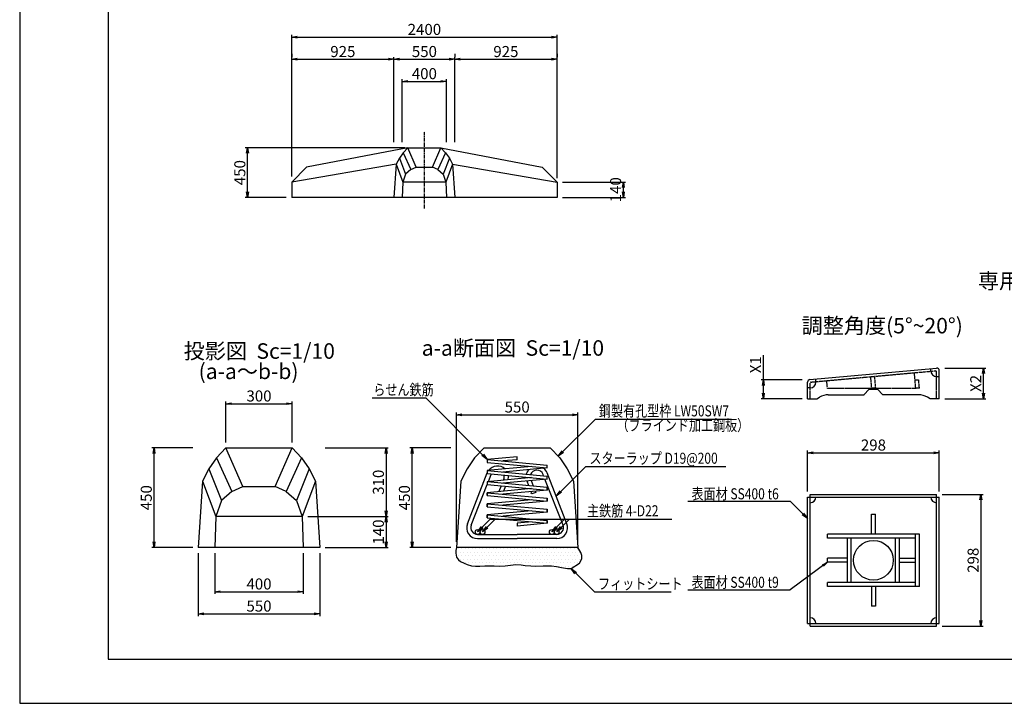
# Model space of a CAD drawing. Units: millimetres. Extents: x 0 to 16820, y 0 to 11880.
# Drawn here: x 0 to 8908, y 0 to 6182 of the extents above; entities that cross this region are included whole.
import ezdxf

# ---------------------------------------------------------------- set-up
doc = ezdxf.new("R2010")
doc.units = ezdxf.units.MM
doc.linetypes.add('CENTER', pattern=[50.8, 31.75, -6.35, 6.35, -6.35])
doc.linetypes.add('HIDDEN', pattern=[9.525, 6.35, -3.175])
for name, color, linetype in [('D-BMK', 2, 'CENTER'), ('D-MTR-TXT', 7, 'Continuous'), ('D-STR', 1, 'Continuous'), ('D-STR-DIM', 7, 'Continuous'), ('D-STR-HTXT', 7, 'Continuous'), ('D-STR1', 4, 'Continuous'), ('D-STR2', 5, 'Continuous'), ('D-TTL', 2, 'Continuous'), ('HATCH', 6, 'Continuous')]:
    doc.layers.add(name, color=color, linetype=linetype)
doc.styles.add('DIM', font='romans.shx', dxfattribs={"width": 0.8, "bigfont": 'bigfont.shx'})
doc.styles.add('TYTLE 120', font='romans.shx', dxfattribs={"bigfont": 'bigfont.shx'})
doc.dimstyles.new('1-10', dxfattribs={"dimscale": 0, "dimtxt": 100, "dimasz": 50, "dimexe": 20, "dimexo": 50, "dimgap": 20, "dimtad": 1, "dimdec": 0, "dimlfac": 0.5, "dimzin": 1, "dimdsep": 46, "dimtxsty": 'Standard', "dimblk1": 'OPEN', "dimblk2": 'OPEN', "dimsah": 1, "dimcen": 0, "dimadec": 0, "dimazin": 0, "dimtfac": 1, "dimtdec": 0, "dimtmove": 0, "dimatfit": 3, "dimldrblk": 'OPEN', "dimfxl": 0, "dimtolj": 1, "dimtzin": 0, "dimarcsym": 0})
doc.dimstyles.new('1-20', dxfattribs={"dimscale": 0, "dimtxt": 100, "dimasz": 50, "dimexe": 20, "dimexo": 50, "dimgap": 20, "dimtad": 1, "dimdec": 0, "dimzin": 1, "dimdsep": 46, "dimtxsty": 'Standard', "dimblk1": 'OPEN', "dimblk2": 'OPEN', "dimsah": 1, "dimcen": 0, "dimazin": 0, "dimtfac": 1, "dimtdec": 0, "dimtmove": 0, "dimatfit": 3, "dimldrblk": 'OPEN', "dimfxl": 0, "dimtolj": 1, "dimtzin": 0, "dimarcsym": 0})
doc.dimstyles.new('1-5', dxfattribs={"dimscale": 0, "dimtxt": 100, "dimasz": 50, "dimexe": 20, "dimexo": 50, "dimgap": 20, "dimtad": 1, "dimdec": 0, "dimdsep": 46, "dimtxsty": 'Standard', "dimblk1": 'OPEN', "dimblk2": 'OPEN', "dimsah": 1, "dimcen": 0, "dimadec": 0, "dimazin": 0, "dimtfac": 1, "dimtdec": 0, "dimtmove": 0, "dimatfit": 3, "dimldrblk": 'OPEN', "dimfxl": 0, "dimtolj": 1, "dimtzin": 0, "dimarcsym": 0})

# ---------------------------------------------------------------- blocks, each defined once
blk = doc.blocks.new('_OPEN')
at = {"color": 0, "linetype": 'ByBlock'}
for p, q in [((-1, 0.17), (0, 0)), ((0, 0), (-1, -0.17)), ((0, 0), (-1, 0))]:
    blk.add_line(p, q, dxfattribs=at)
blk = doc.blocks.new('*D45')
at = {"layer": 'D-STR-DIM', "color": 0, "lineweight": -2}
for p, q in [((2461.5, 5873.9), (2461.5, 5843.9)), ((2511.5, 5823.9), (3336.5, 5823.9)), ((3386.5, 5073.9), (3386.5, 5843.9))]:
    blk.add_line(p, q, dxfattribs=at)
at = {"layer": 'DEFPOINTS', "color": 0}
for p in [(2461.5, 5823.9), (3386.5, 5823.9), (3386.5, 5023.9)]:
    blk.add_point(p, dxfattribs=at)
at = {"layer": 'D-STR-DIM', "color": 0, "lineweight": -2, "xscale": 50, "yscale": 50, "zscale": 50, "rotation": 180}
blk.add_blockref('_OPEN', (2461.5, 5823.9), dxfattribs=at)
at = {"layer": 'D-STR-DIM', "color": 0, "lineweight": -2, "xscale": 50, "yscale": 50, "zscale": 50}
blk.add_blockref('_OPEN', (3386.5, 5823.9), dxfattribs=at)
at = {"layer": 'D-STR-DIM', "color": 0, "insert": (2924, 5893.9), "char_height": 100, "attachment_point": 5}
blk.add_mtext('\\A1;925', dxfattribs=at)
blk = doc.blocks.new('*D46')
at = {"layer": 'D-STR-DIM', "color": 0, "lineweight": -2}
for p, q in [((3936.5, 5873.9), (3936.5, 5843.9)), ((3986.5, 5823.9), (4811.5, 5823.9)), ((4861.5, 5873.9), (4861.5, 5843.9))]:
    blk.add_line(p, q, dxfattribs=at)
at = {"layer": 'DEFPOINTS', "color": 0}
for p in [(3936.5, 5823.9), (4861.5, 5823.9), (4861.5, 5823.9)]:
    blk.add_point(p, dxfattribs=at)
at = {"layer": 'D-STR-DIM', "color": 0, "lineweight": -2, "xscale": 50, "yscale": 50, "zscale": 50, "rotation": 180}
blk.add_blockref('_OPEN', (3936.5, 5823.9), dxfattribs=at)
at = {"layer": 'D-STR-DIM', "color": 0, "lineweight": -2, "xscale": 50, "yscale": 50, "zscale": 50}
blk.add_blockref('_OPEN', (4861.5, 5823.9), dxfattribs=at)
at = {"layer": 'D-STR-DIM', "color": 0, "insert": (4399, 5893.9), "char_height": 100, "attachment_point": 5}
blk.add_mtext('\\A1;925', dxfattribs=at)
blk = doc.blocks.new('*D47')
at = {"layer": 'D-STR-DIM', "color": 0, "lineweight": -2}
for p, q in [((2461.5, 4763.9), (2461.5, 6043.9)), ((2511.5, 6023.9), (4811.5, 6023.9)), ((4861.5, 4748.8), (4861.5, 6043.9))]:
    blk.add_line(p, q, dxfattribs=at)
at = {"layer": 'DEFPOINTS', "color": 0}
for p in [(4861.5, 6023.9), (2461.5, 4713.9), (4861.5, 4698.8)]:
    blk.add_point(p, dxfattribs=at)
at = {"layer": 'D-STR-DIM', "color": 0, "lineweight": -2, "xscale": 50, "yscale": 50, "zscale": 50, "rotation": 180}
blk.add_blockref('_OPEN', (2461.5, 6023.9), dxfattribs=at)
at = {"layer": 'D-STR-DIM', "color": 0, "lineweight": -2, "xscale": 50, "yscale": 50, "zscale": 50}
blk.add_blockref('_OPEN', (4861.5, 6023.9), dxfattribs=at)
at = {"layer": 'D-STR-DIM', "color": 0, "insert": (3661.5, 6093.9), "char_height": 100, "attachment_point": 5}
blk.add_mtext('\\A1;2400', dxfattribs=at)
blk = doc.blocks.new('*D48')
at = {"layer": 'D-STR-DIM', "color": 0, "lineweight": -2}
for p, q in [((3461.5, 5073.9), (3461.5, 5643.9)), ((3511.5, 5623.9), (3811.5, 5623.9)), ((3861.5, 5073.9), (3861.5, 5643.9))]:
    blk.add_line(p, q, dxfattribs=at)
at = {"layer": 'DEFPOINTS', "color": 0}
for p in [(3861.5, 5623.9), (3461.5, 5023.9), (3861.5, 5023.9)]:
    blk.add_point(p, dxfattribs=at)
at = {"layer": 'D-STR-DIM', "color": 0, "lineweight": -2, "xscale": 50, "yscale": 50, "zscale": 50, "rotation": 180}
blk.add_blockref('_OPEN', (3461.5, 5623.9), dxfattribs=at)
at = {"layer": 'D-STR-DIM', "color": 0, "lineweight": -2, "xscale": 50, "yscale": 50, "zscale": 50}
blk.add_blockref('_OPEN', (3861.5, 5623.9), dxfattribs=at)
at = {"layer": 'D-STR-DIM', "color": 0, "insert": (3661.5, 5693.9), "char_height": 100, "attachment_point": 5}
blk.add_mtext('\\A1;400', dxfattribs=at)
blk = doc.blocks.new('*D49')
at = {"layer": 'D-STR-DIM', "color": 0, "lineweight": -2}
for p, q in [((3486.5, 5023.9), (2041.5, 5023.9)), ((2061.5, 4623.9), (2061.5, 4973.9)), ((2411.5, 4573.9), (2041.5, 4573.9))]:
    blk.add_line(p, q, dxfattribs=at)
at = {"layer": 'DEFPOINTS', "color": 0}
for p in [(2061.5, 5023.9), (3536.5, 5023.9), (2461.5, 4573.9)]:
    blk.add_point(p, dxfattribs=at)
at = {"layer": 'D-STR-DIM', "color": 0, "lineweight": -2, "xscale": 50, "yscale": 50, "zscale": 50}
for p, rotation in [((2061.5, 5023.9), 90), ((2061.5, 4573.9), 270)]:
    blk.add_blockref('_OPEN', p, dxfattribs=dict(at, rotation=rotation))
at = {"layer": 'D-STR-DIM', "color": 0, "insert": (1991.5, 4798.9), "char_height": 100, "attachment_point": 5, "rotation": 90}
blk.add_mtext('\\A1;450', dxfattribs=at)
blk = doc.blocks.new('*D50')
at = {"layer": 'D-STR-DIM', "color": 0, "lineweight": -2}
for p, q in [((4911.5, 4713.9), (5481.5, 4713.9)), ((5461.5, 4623.9), (5461.5, 4663.9)), ((4911.5, 4573.9), (5481.5, 4573.9))]:
    blk.add_line(p, q, dxfattribs=at)
at = {"layer": 'DEFPOINTS', "color": 0}
for p in [(4861.5, 4713.9), (5461.5, 4713.9), (4861.5, 4573.9)]:
    blk.add_point(p, dxfattribs=at)
at = {"layer": 'D-STR-DIM', "color": 0, "lineweight": -2, "xscale": 50, "yscale": 50, "zscale": 50}
for p, rotation in [((5461.5, 4713.9), 90), ((5461.5, 4573.9), 270)]:
    blk.add_blockref('_OPEN', p, dxfattribs=dict(at, rotation=rotation))
at = {"layer": 'D-STR-DIM', "color": 0, "insert": (5391.5, 4643.9), "char_height": 100, "attachment_point": 5, "rotation": 90}
blk.add_mtext('\\A1;140', dxfattribs=at)
blk = doc.blocks.new('*D55')
at = {"layer": 'D-STR-DIM', "color": 0, "lineweight": -2}
for p, q in [((3386.5, 5073.9), (3386.5, 5843.9)), ((3436.5, 5823.9), (3886.5, 5823.9)), ((3936.5, 5073.9), (3936.5, 5843.9))]:
    blk.add_line(p, q, dxfattribs=at)
at = {"layer": 'DEFPOINTS', "color": 0}
for p in [(3936.5, 5823.9), (3386.5, 5023.9), (3936.5, 5023.9)]:
    blk.add_point(p, dxfattribs=at)
at = {"layer": 'D-STR-DIM', "color": 0, "lineweight": -2, "xscale": 50, "yscale": 50, "zscale": 50, "rotation": 180}
blk.add_blockref('_OPEN', (3386.5, 5823.9), dxfattribs=at)
at = {"layer": 'D-STR-DIM', "color": 0, "lineweight": -2, "xscale": 50, "yscale": 50, "zscale": 50}
blk.add_blockref('_OPEN', (3936.5, 5823.9), dxfattribs=at)
at = {"layer": 'D-STR-DIM', "color": 0, "insert": (3661.5, 5893.9), "char_height": 100, "attachment_point": 5}
blk.add_mtext('\\A1;550', dxfattribs=at)
blk = doc.blocks.new('*D58')
at = {"layer": 'D-STR-DIM', "color": 0, "lineweight": -2}
for p, q in [((1565.3, 2309.1), (1195.3, 2309.1)), ((1215.3, 1459.1), (1215.3, 2259.1)), ((1565.3, 1409.1), (1195.3, 1409.1))]:
    blk.add_line(p, q, dxfattribs=at)
at = {"layer": 'DEFPOINTS', "color": 0}
for p in [(1215.3, 2309.1), (1615.3, 2309.1), (1615.3, 1409.1)]:
    blk.add_point(p, dxfattribs=at)
at = {"layer": 'D-STR-DIM', "color": 0, "lineweight": -2, "xscale": 50, "yscale": 50, "zscale": 50}
for p, rotation in [((1215.3, 2309.1), 90), ((1215.3, 1409.1), 270)]:
    blk.add_blockref('_OPEN', p, dxfattribs=dict(at, rotation=rotation))
at = {"layer": 'D-STR-DIM', "color": 0, "insert": (1145.3, 1859.1), "char_height": 100, "attachment_point": 5, "rotation": 90}
blk.add_mtext('\\A1;450', dxfattribs=at)
blk = doc.blocks.new('*D59')
at = {"layer": 'D-STR-DIM', "color": 0, "lineweight": -2}
for p, q in [((2765.3, 2309.1), (3335.3, 2309.1)), ((3315.3, 2259.1), (3315.3, 1739.1)), ((3265.3, 1689.1), (3295.3, 1689.1))]:
    blk.add_line(p, q, dxfattribs=at)
at = {"layer": 'DEFPOINTS', "color": 0}
for p in [(2715.3, 2309.1), (3315.3, 1689.1), (3315.3, 1689.1)]:
    blk.add_point(p, dxfattribs=at)
at = {"layer": 'D-STR-DIM', "color": 0, "lineweight": -2, "xscale": 50, "yscale": 50, "zscale": 50}
for p, rotation in [((3315.3, 2309.1), 90), ((3315.3, 1689.1), 270)]:
    blk.add_blockref('_OPEN', p, dxfattribs=dict(at, rotation=rotation))
at = {"layer": 'D-STR-DIM', "color": 0, "insert": (3245.3, 1999.1), "char_height": 100, "attachment_point": 5, "rotation": 90}
blk.add_mtext('\\A1;310', dxfattribs=at)
blk = doc.blocks.new('*D60')
at = {"layer": 'D-STR-DIM', "color": 0, "lineweight": -2}
for p, q in [((1615.3, 1359.1), (1615.3, 789.1)), ((2715.3, 1359.1), (2715.3, 789.1)), ((1665.3, 809.1), (2665.3, 809.1))]:
    blk.add_line(p, q, dxfattribs=at)
at = {"layer": 'DEFPOINTS', "color": 0}
for p in [(1615.3, 1409.1), (2715.3, 1409.1), (2715.3, 809.1)]:
    blk.add_point(p, dxfattribs=at)
at = {"layer": 'D-STR-DIM', "color": 0, "lineweight": -2, "xscale": 50, "yscale": 50, "zscale": 50, "rotation": 180}
blk.add_blockref('_OPEN', (1615.3, 809.1), dxfattribs=at)
at = {"layer": 'D-STR-DIM', "color": 0, "lineweight": -2, "xscale": 50, "yscale": 50, "zscale": 50}
blk.add_blockref('_OPEN', (2715.3, 809.1), dxfattribs=at)
at = {"layer": 'D-STR-DIM', "color": 0, "insert": (2165.3, 879.1), "char_height": 100, "attachment_point": 5}
blk.add_mtext('\\A1;550', dxfattribs=at)
blk = doc.blocks.new('*D61')
at = {"layer": 'D-STR-DIM', "color": 0, "lineweight": -2}
for p, q in [((1765.3, 1359.1), (1765.3, 989.1)), ((2565.3, 1359.1), (2565.3, 989.1)), ((1815.3, 1009.1), (2515.3, 1009.1))]:
    blk.add_line(p, q, dxfattribs=at)
at = {"layer": 'DEFPOINTS', "color": 0}
for p in [(1765.3, 1409.1), (2565.3, 1409.1), (2565.3, 1009.1)]:
    blk.add_point(p, dxfattribs=at)
at = {"layer": 'D-STR-DIM', "color": 0, "lineweight": -2, "xscale": 50, "yscale": 50, "zscale": 50, "rotation": 180}
blk.add_blockref('_OPEN', (1765.3, 1009.1), dxfattribs=at)
at = {"layer": 'D-STR-DIM', "color": 0, "lineweight": -2, "xscale": 50, "yscale": 50, "zscale": 50}
blk.add_blockref('_OPEN', (2565.3, 1009.1), dxfattribs=at)
at = {"layer": 'D-STR-DIM', "color": 0, "insert": (2165.3, 1079.1), "char_height": 100, "attachment_point": 5}
blk.add_mtext('\\A1;400', dxfattribs=at)
blk = doc.blocks.new('*D62')
at = {"layer": 'D-STR-DIM', "color": 0, "lineweight": -2}
for p, q in [((2605.9, 1689.1), (3335.3, 1689.1)), ((3315.3, 1639.1), (3315.3, 1459.1)), ((2765.3, 1409.1), (3335.3, 1409.1))]:
    blk.add_line(p, q, dxfattribs=at)
at = {"layer": 'DEFPOINTS', "color": 0}
for p in [(2555.9, 1689.1), (2715.3, 1409.1), (3315.3, 1409.1)]:
    blk.add_point(p, dxfattribs=at)
at = {"layer": 'D-STR-DIM', "color": 0, "lineweight": -2, "xscale": 50, "yscale": 50, "zscale": 50}
for p, rotation in [((3315.3, 1689.1), 90), ((3315.3, 1409.1), 270)]:
    blk.add_blockref('_OPEN', p, dxfattribs=dict(at, rotation=rotation))
at = {"layer": 'D-STR-DIM', "color": 0, "insert": (3245.3, 1549.1), "char_height": 100, "attachment_point": 5, "rotation": 90}
blk.add_mtext('\\A1;140', dxfattribs=at)
blk = doc.blocks.new('*D63')
at = {"layer": 'D-STR-DIM', "color": 0, "lineweight": -2}
for p, q in [((1865.3, 2359.1), (1865.3, 2729.1)), ((1915.3, 2709.1), (2415.3, 2709.1)), ((2465.3, 2359.1), (2465.3, 2729.1))]:
    blk.add_line(p, q, dxfattribs=at)
at = {"layer": 'DEFPOINTS', "color": 0}
for p in [(2465.3, 2709.1), (1865.3, 2309.1), (2465.3, 2309.1)]:
    blk.add_point(p, dxfattribs=at)
at = {"layer": 'D-STR-DIM', "color": 0, "lineweight": -2, "xscale": 50, "yscale": 50, "zscale": 50, "rotation": 180}
blk.add_blockref('_OPEN', (1865.3, 2709.1), dxfattribs=at)
at = {"layer": 'D-STR-DIM', "color": 0, "lineweight": -2, "xscale": 50, "yscale": 50, "zscale": 50}
blk.add_blockref('_OPEN', (2465.3, 2709.1), dxfattribs=at)
at = {"layer": 'D-STR-DIM', "color": 0, "insert": (2165.3, 2779.1), "char_height": 100, "attachment_point": 5}
blk.add_mtext('\\A1;300', dxfattribs=at)
blk = doc.blocks.new('*D64')
at = {"layer": 'D-STR-DIM', "color": 0, "lineweight": -2}
for p, q in [((3900.9, 2309.1), (3530.9, 2309.1)), ((3550.9, 1459.1), (3550.9, 2259.1)), ((3900.9, 1409.1), (3530.9, 1409.1))]:
    blk.add_line(p, q, dxfattribs=at)
at = {"layer": 'DEFPOINTS', "color": 0}
for p in [(3550.9, 2309.1), (3950.9, 2309.1), (3950.9, 1409.1)]:
    blk.add_point(p, dxfattribs=at)
at = {"layer": 'D-STR-DIM', "color": 0, "lineweight": -2, "xscale": 50, "yscale": 50, "zscale": 50}
for p, rotation in [((3550.9, 2309.1), 90), ((3550.9, 1409.1), 270)]:
    blk.add_blockref('_OPEN', p, dxfattribs=dict(at, rotation=rotation))
at = {"layer": 'D-STR-DIM', "color": 0, "insert": (3480.9, 1859.1), "char_height": 100, "attachment_point": 5, "rotation": 90}
blk.add_mtext('\\A1;450', dxfattribs=at)
blk = doc.blocks.new('*D65')
at = {"layer": 'D-STR-DIM', "color": 0, "lineweight": -2}
for p, q in [((3950.9, 1459.1), (3950.9, 2629.1)), ((4000.9, 2609.1), (5000.9, 2609.1)), ((5050.9, 1459.1), (5050.9, 2629.1))]:
    blk.add_line(p, q, dxfattribs=at)
at = {"layer": 'DEFPOINTS', "color": 0}
for p in [(5050.9, 2609.1), (3950.9, 1409.1), (5050.9, 1409.1)]:
    blk.add_point(p, dxfattribs=at)
at = {"layer": 'D-STR-DIM', "color": 0, "lineweight": -2, "xscale": 50, "yscale": 50, "zscale": 50, "rotation": 180}
blk.add_blockref('_OPEN', (3950.9, 2609.1), dxfattribs=at)
at = {"layer": 'D-STR-DIM', "color": 0, "lineweight": -2, "xscale": 50, "yscale": 50, "zscale": 50}
blk.add_blockref('_OPEN', (5050.9, 2609.1), dxfattribs=at)
at = {"layer": 'D-STR-DIM', "color": 0, "insert": (4500.9, 2679.1), "char_height": 100, "attachment_point": 5}
blk.add_mtext('\\A1;550', dxfattribs=at)
blk = doc.blocks.new('*D75')
at = {"layer": 'D-STR-DIM', "color": 0, "lineweight": -2}
for p, q in [((8370.2, 3031.3), (8740.2, 3031.3)), ((8720.2, 2804), (8720.2, 2981.3)), ((8370.2, 2754), (8740.2, 2754))]:
    blk.add_line(p, q, dxfattribs=at)
at = {"layer": 'DEFPOINTS', "color": 0}
for p in [(8320.2, 3031.3), (8720.2, 3031.3), (8320.2, 2754)]:
    blk.add_point(p, dxfattribs=at)
at = {"layer": 'D-STR-DIM', "color": 0, "lineweight": -2, "xscale": 50, "yscale": 50, "zscale": 50}
for p, rotation in [((8720.2, 3031.3), 90), ((8720.2, 2754), 270)]:
    blk.add_blockref('_OPEN', p, dxfattribs=dict(at, rotation=rotation))
at = {"layer": 'D-STR-DIM', "color": 0, "insert": (8650.2, 2892.7), "char_height": 100, "attachment_point": 5, "rotation": 90}
blk.add_mtext('\\A1;X2', dxfattribs=at)
blk = doc.blocks.new('*D76')
at = {"layer": 'D-STR-DIM', "color": 0, "lineweight": -2}
for p, q in [((8346.2, 1889.5), (8716.2, 1889.5)), ((8696.2, 1839.5), (8696.2, 747.5)), ((8346.2, 697.5), (8716.2, 697.5))]:
    blk.add_line(p, q, dxfattribs=at)
at = {"layer": 'DEFPOINTS', "color": 0}
for p in [(8296.2, 1889.5), (8296.2, 697.5), (8696.2, 697.5)]:
    blk.add_point(p, dxfattribs=at)
at = {"layer": 'D-STR-DIM', "color": 0, "lineweight": -2, "xscale": 50, "yscale": 50, "zscale": 50}
for p, rotation in [((8696.2, 1889.5), 90), ((8696.2, 697.5), 270)]:
    blk.add_blockref('_OPEN', p, dxfattribs=dict(at, rotation=rotation))
at = {"layer": 'D-STR-DIM', "color": 0, "insert": (8626.2, 1293.5), "char_height": 100, "attachment_point": 5, "rotation": 90}
blk.add_mtext('\\A1;298', dxfattribs=at)
blk = doc.blocks.new('*D77')
at = {"layer": 'D-STR-DIM', "color": 0, "lineweight": -2}
for p, q in [((7128.2, 1915.5), (7128.2, 2285.5)), ((7178.2, 2265.5), (8270.2, 2265.5)), ((8320.2, 1915.5), (8320.2, 2285.5))]:
    blk.add_line(p, q, dxfattribs=at)
at = {"layer": 'DEFPOINTS', "color": 0}
for p in [(8320.2, 2265.5), (7128.2, 1865.5), (8320.2, 1865.5)]:
    blk.add_point(p, dxfattribs=at)
at = {"layer": 'D-STR-DIM', "color": 0, "lineweight": -2, "xscale": 50, "yscale": 50, "zscale": 50, "rotation": 180}
blk.add_blockref('_OPEN', (7128.2, 2265.5), dxfattribs=at)
at = {"layer": 'D-STR-DIM', "color": 0, "lineweight": -2, "xscale": 50, "yscale": 50, "zscale": 50}
blk.add_blockref('_OPEN', (8320.2, 2265.5), dxfattribs=at)
at = {"layer": 'D-STR-DIM', "color": 0, "insert": (7724.2, 2335.5), "char_height": 100, "attachment_point": 5}
blk.add_mtext('\\A1;298', dxfattribs=at)
blk = doc.blocks.new('*D78')
at = {"layer": 'D-STR-DIM', "color": 0, "lineweight": -2}
for p, q in [((6728.2, 2925), (6728.2, 3148.3)), ((7078.2, 2925), (6708.2, 2925)), ((6728.2, 2804), (6728.2, 2875)), ((7078.2, 2754), (6708.2, 2754))]:
    blk.add_line(p, q, dxfattribs=at)
at = {"layer": 'DEFPOINTS', "color": 0}
for p in [(6728.2, 2925), (7128.2, 2925), (7128.2, 2754)]:
    blk.add_point(p, dxfattribs=at)
at = {"layer": 'D-STR-DIM', "color": 0, "lineweight": -2, "xscale": 50, "yscale": 50, "zscale": 50}
for p, rotation in [((6728.2, 2925), 90), ((6728.2, 2754), 270)]:
    blk.add_blockref('_OPEN', p, dxfattribs=dict(at, rotation=rotation))
at = {"layer": 'D-STR-DIM', "color": 0, "insert": (6658.2, 3061.6), "char_height": 100, "attachment_point": 5, "rotation": 90}
blk.add_mtext('\\A1;X1', dxfattribs=at)

msp = doc.modelspace()

# ---------------------------------------------------------------- hatches: boundary and pattern name
at = {"layer": 'HATCH'}
h = msp.add_hatch(dxfattribs=at)
h.set_pattern_fill('DOTS', color=256, scale=20, style=0)
h.set_pattern_definition([(0, (476.145, -64.59), (15.875, 31.75), [0, -31.75])])
h.paths.add_polyline_path([(3950.9, 1409.1), (3946.8, 1381.4), (3946.1, 1357.8), (3953.3, 1321.7), (3968.9, 1297.4), (3989.3, 1281.4), (4021.1, 1265.7), (4049.7, 1253.9), (4088.5, 1244), (4123.3, 1241.1), (4164.6, 1241.4), (4253.3, 1244.8), (4344.7, 1241), (4392.9, 1242.6), (4500.8, 1256.6), (4574, 1247.1), (4625.9, 1241.6), (4667.4, 1241), (4785.5, 1245.4), (4856.1, 1235.8), (4901.1, 1226.9), (4957.4, 1218.2), (4988.4, 1219.1), (5063.4, 1266.6), (5076.8, 1287.6), (5084.6, 1310.3), (5085.1, 1335.3), (5077.1, 1362.4), (5060.2, 1394.9), (5050.9, 1409.1)])

# ---------------------------------------------------------------- linework, layer by layer
at = {"layer": 'D-BMK'}
msp.add_line((3661.5, 4473.9), (3661.5, 5173.9), dxfattribs=at)
at = {"layer": 'D-STR'}
for p, q in [((3511.5, 5023.9), (2596, 4849.5)), ((3511.5, 5023.9), (3469, 4978.9)), ((3511.5, 5023.9), (3811.5, 5023.9)), ((3587.8, 4849.5), (3511.5, 5023.9)), ((3511.5, 5023.9), (3811.5, 5023.9)), ((3735.2, 4849.5), (3811.5, 5023.9)), ((3811.5, 5023.9), (3854, 4978.9)), ((3811.5, 5023.9), (4727, 4849.5)), ((3435, 4928.9), (3406.5, 4873.9)), ((3469, 4978.9), (3435, 4928.9)), ((3435, 4928.9), (3491.5, 4786.2)), ((3469, 4978.9), (3539, 4826.4)), ((3854, 4978.9), (3784, 4826.4)), ((3888.1, 4928.9), (3831.5, 4786.2)), ((3854, 4978.9), (3888.1, 4928.9)), ((3888.1, 4928.9), (3916.5, 4873.9)), ((3406.5, 4873.9), (2461.5, 4713.9)), ((2596, 4849.5), (2461.5, 4713.9)), ((3406.5, 4873.9), (3386.5, 4573.9)), ((3406.5, 4873.9), (3466.2, 4713.9)), ((3539, 4826.4), (3491.5, 4786.2)), ((3539, 4826.4), (3587.8, 4849.5)), ((3587.8, 4849.5), (3735.2, 4849.5)), ((3784, 4826.4), (3735.2, 4849.5)), ((3784, 4826.4), (3831.5, 4786.2)), ((3916.5, 4873.9), (3856.9, 4713.9)), ((3916.5, 4873.9), (4861.5, 4713.9)), ((3916.5, 4873.9), (3936.5, 4573.9)), ((4861.5, 4713.9), (4727, 4849.5)), ((3491.5, 4786.2), (3466.2, 4713.9)), ((3831.5, 4786.2), (3856.9, 4713.9)), ((2461.5, 4713.9), (2461.5, 4573.9)), ((3466.2, 4713.9), (3461.5, 4573.9)), ((3856.9, 4713.9), (3466.2, 4713.9)), ((3856.9, 4713.9), (3861.5, 4573.9)), ((4861.5, 4713.9), (4861.5, 4573.9)), ((4861.5, 4573.9), (2461.5, 4573.9)), ((7150, 2928), (8294, 3031.6)), ((8243.9, 3007.7), (8243.9, 3027.1)), ((8296.2, 2955.5), (8320.2, 2955.5)), ((8320.2, 2754), (8320.2, 3007.7)), ((7128.2, 2754), (7128.2, 2904.1)), ((7152.2, 2851.8), (7128.2, 2851.8)), ((7204.4, 2904.1), (7204.4, 2932.9)), ((7210.9, 2754), (7236.1, 2768.6)), ((7316.1, 2790), (7639.5, 2790)), ((7686.4, 2840), (7638.6, 2789)), ((7686.4, 2840), (7762, 2840)), ((7762, 2840), (7809.8, 2789)), ((8132.3, 2790), (7808.9, 2790)), ((8237.5, 2754), (8212.3, 2768.6)), ((7128.2, 2754), (7210.9, 2754)), ((8320.2, 2754), (8237.5, 2754)), ((1865.3, 2309.1), (1780.2, 2219.1)), ((1865.3, 2309.1), (2465.3, 2309.1)), ((2017.8, 1960.3), (1865.3, 2309.1)), ((2312.7, 1960.3), (2465.3, 2309.1)), ((2465.3, 2309.1), (2550.3, 2219.1)), ((4200.9, 2309.1), (4115.9, 2219.1)), ((4200.9, 2309.1), (4800.9, 2309.1)), ((4800.9, 2309.1), (4885.9, 2219.1)), ((1780.2, 2219.1), (1712.1, 2119.1)), ((1780.2, 2219.1), (1920.3, 1914)), ((2550.3, 2219.1), (2410.3, 1914)), ((2550.3, 2219.1), (2618.4, 2119.1)), ((4115.9, 2219.1), (4047.8, 2119.1)), ((4885.9, 2219.1), (4954, 2119.1)), ((1712.1, 2119.1), (1655.3, 2009.1)), ((1712.1, 2119.1), (1825.3, 1833.8)), ((2618.4, 2119.1), (2505.3, 1833.8)), ((2618.4, 2119.1), (2675.3, 2009.1)), ((4047.8, 2119.1), (3990.9, 2009.1)), ((4954, 2119.1), (5010.9, 2009.1)), ((1655.3, 2009.1), (1615.3, 1409.1)), ((1655.3, 2009.1), (1774.6, 1689.1)), ((1920.3, 1914), (2017.8, 1960.3)), ((2017.8, 1960.3), (2312.7, 1960.3)), ((2410.3, 1914), (2312.7, 1960.3)), ((2675.3, 2009.1), (2555.9, 1689.1)), ((2675.3, 2009.1), (2715.3, 1409.1)), ((3990.9, 2009.1), (3950.9, 1409.1)), ((5010.9, 2009.1), (5050.9, 1409.1)), ((1920.3, 1914), (1825.3, 1833.8)), ((2410.3, 1914), (2505.3, 1833.8)), ((7152.2, 697.5), (7152.2, 1889.5)), ((7152.2, 1889.5), (8296.2, 1889.5)), ((8296.2, 697.5), (8296.2, 1889.5)), ((1825.3, 1833.8), (1774.6, 1689.1)), ((2505.3, 1833.8), (2555.9, 1689.1)), ((7128.2, 721.5), (7128.2, 1865.5)), ((7128.2, 1865.5), (8320.2, 1865.5)), ((8320.2, 721.5), (8320.2, 1865.5)), ((7706.2, 1529.5), (7706.2, 1709.5)), ((7706.2, 1709.5), (7742.2, 1709.5)), ((7742.2, 1529.5), (7742.2, 1709.5)), ((1774.6, 1689.1), (1765.3, 1409.1)), ((2555.9, 1689.1), (1774.6, 1689.1)), ((2555.9, 1689.1), (2565.3, 1409.1)), ((8140.2, 1529.5), (7308.2, 1529.5)), ((7308.2, 1493.5), (7308.2, 1529.5)), ((8104.2, 1057.5), (8104.2, 1529.5)), ((8140.2, 1057.5), (8140.2, 1529.5)), ((8104.2, 1493.5), (7308.2, 1493.5)), ((7488.2, 1093.5), (7488.2, 1493.5)), ((7524.2, 1093.5), (7524.2, 1493.5)), ((7924.2, 1093.5), (7924.2, 1493.5)), ((7960.2, 1093.5), (7960.2, 1493.5)), ((2715.3, 1409.1), (1615.3, 1409.1)), ((5050.9, 1409.1), (3950.9, 1409.1)), ((7488.2, 1311.5), (7308.2, 1311.5)), ((7308.2, 1275.5), (7308.2, 1311.5)), ((7488.2, 1275.5), (7308.2, 1275.5)), ((7960.2, 1311.5), (8104.2, 1311.5)), ((7960.2, 1275.5), (8104.2, 1275.5)), ((8104.2, 1093.5), (7308.2, 1093.5)), ((7308.2, 1057.5), (7308.2, 1093.5)), ((8140.2, 1057.5), (7308.2, 1057.5)), ((7706.2, 1057.5), (7706.2, 877.5)), ((7742.2, 1057.5), (7742.2, 877.5)), ((7742.2, 877.5), (7706.2, 877.5)), ((7128.2, 721.5), (8320.2, 721.5)), ((7152.2, 697.5), (8296.2, 697.5))]:
    msp.add_line(p, q, dxfattribs=at)
at = {"layer": 'D-STR', "linetype": 'HIDDEN'}
for p, q in [((7159.5, 2904.8), (8287.5, 3007)), ((7696.9, 2953.5), (7706.2, 2847.9)), ((7732.8, 2956.7), (7742, 2851)), ((8091.9, 2989.2), (8104.3, 2847.9)), ((8296.2, 2754), (8296.2, 2999)), ((7152.2, 2754), (7152.2, 2896.8)), ((7308.2, 2847.9), (7302.1, 2917.7)), ((7742, 2851), (7706.2, 2847.9)), ((8097.7, 2923.6), (8133.6, 2926.7)), ((8140.2, 2851), (8104.3, 2847.9)), ((8140.2, 2851), (8133.6, 2926.7)), ((8111.7, 2847.9), (7308.2, 2847.9))]:
    msp.add_line(p, q, dxfattribs=at)
at = {"layer": 'D-STR', "flags": 128}
msp.add_lwpolyline([(3950.9, 1409.1), (3946.8, 1381.4), (3946.1, 1357.8), (3953.3, 1321.7), (3968.9, 1297.4), (3989.3, 1281.4), (4021.1, 1265.7), (4049.7, 1253.9), (4088.5, 1244), (4123.3, 1241.1), (4164.6, 1241.4), (4209.2, 1243.1), (4238.9, 1244), (4294.3, 1243.1), (4344.7, 1241), (4392.9, 1242.6), (4440.9, 1248.8), (4488.9, 1253.8), (4537, 1251.9), (4574, 1247.1), (4625.9, 1241.6), (4667.4, 1241), (4737.1, 1243.6), (4763.4, 1244.1), (4811.4, 1241.9), (4856.1, 1235.8), (4901.1, 1226.9), (4957.4, 1218.2), (4988.4, 1219.1), (4988.4, 1219.1), (5063.4, 1266.6), (5076.8, 1287.6), (5084.6, 1310.3), (5085.1, 1335.3), (5077.1, 1362.4), (5060.2, 1394.9), (5050.9, 1409.1)], dxfattribs=at)
at = {"layer": 'D-STR'}
msp.add_circle((7724.2, 1293.5), 180, dxfattribs=at)
for centre, radius, start, end in [((8296.2, 3007.7), 24, 0, 95.17709), ((8296.2, 3007.7), 52.2, 180, 270), ((7152.2, 2904.1), 24, 95.17709, 180), ((7152.2, 2904.1), 52.2, 270, 0), ((7316.1, 2630), 160, 90.00001, 120.00001), ((8132.3, 2630), 160, 59.99999, 89.99999), ((7152.2, 1865.5), 52.2, 270, 0), ((8296.2, 1865.5), 52.2, 180, 270), ((7152.2, 721.5), 52.2, 0, 90), ((8296.2, 721.5), 52.2, 90, 180)]:
    msp.add_arc(centre, radius, start, end, dxfattribs=at)
at = {"layer": 'D-STR', "linetype": 'HIDDEN'}
for centre, start, end in [((8288.2, 2999), 0, 95.17709), ((7160.2, 2896.8), 95.17709, 180)]:
    msp.add_arc(centre, 8, start, end, dxfattribs=at)
at = {"layer": 'D-STR-HTXT'}
for p, q in [((3188.6, 2761.6), (3673.5, 2761.6)), ((4196.7, 2238.4), (3673.5, 2761.6)), ((4871.8, 2234), (5208.4, 2570.6)), ((5208.4, 2570.6), (6440.8, 2570.6)), ((4853.7, 1873.1), (5123, 2142.3)), ((5123, 2142.3), (6389, 2142.3)), ((6046, 1826.7), (6971.6, 1826.7)), ((7102.7, 1695.6), (6971.6, 1826.7)), ((4185.3, 1591.5), (4257.9, 1664.1)), ((4229.3, 1591.5), (4301.9, 1664.1)), ((4257.9, 1664.1), (5900.2, 1664.1)), ((4857.3, 1591.5), (4929.9, 1664.1)), ((4901.3, 1591.5), (4973.9, 1664.1)), ((5030.8, 1176.7), (5200.5, 1007)), ((5200.5, 1007), (5894.4, 1007)), ((6046, 1026.7), (6971.6, 1026.7))]:
    msp.add_line(p, q, dxfattribs=at)
at = {"layer": 'D-STR1'}
for p, q in [((4050.7, 1624.2), (4230.7, 2084.2)), ((4241, 2005), (4266.6, 2070.1)), ((4740.3, 2057), (4735.2, 2070.1)), ((4951.1, 1624.2), (4771.1, 2084.2)), ((4086.1, 1610.3), (4230.9, 1979.2)), ((4356.3, 1966.2), (4335.8, 1913.8)), ((4379.6, 2025.7), (4376.4, 2017.6)), ((4395.8, 1962.9), (4378.2, 1917.7)), ((4408.2, 1994.5), (4405.7, 1988)), ((4587.1, 2011), (4603.2, 1969.7)), ((4626.5, 2014.7), (4645.6, 1965.8)), ((4915.7, 1610.3), (4752.4, 2026.3)), ((4613.8, 1942.7), (4615, 1939.7)), ((4624.9, 1914.5), (4629.1, 1903.8)), ((4633.3, 1892.8), (4629.1, 1903.8)), ((4668.7, 1906.7), (4633.3, 1892.8)), ((4664.2, 1918.1), (4668.7, 1906.7)), ((4142.9, 1527.1), (4500.9, 1527.1)), ((4858.9, 1527.1), (4500.9, 1527.1)), ((4142.9, 1489.1), (4500.9, 1489.1)), ((4858.9, 1489.1), (4500.9, 1489.1))]:
    msp.add_line(p, q, dxfattribs=at)
for centre in [(4142.9, 1549.1), (4186.9, 1549.1), (4814.9, 1549.1), (4858.9, 1549.1)]:
    msp.add_circle(centre, 22, dxfattribs=at)
for centre, radius, start, end in [((4322.5, 2047.1), 99, 46.50765, 144.07252), ((4322.8, 2047.2), 60.7, 339.256, 16.24745), ((4322.5, 2047.1), 99, 24.01142, 28.6852), ((4322.5, 2047.1), 99, 344.99677, 7.84288), ((4679.3, 2047.1), 99, 138.49092, 165.66984), ((4679, 2047.2), 60.7, 22.12068, 159.99486), ((4679.3, 2047.1), 99, 22.01383, 52.06669), ((4679.3, 2047.1), 99, 180.72264, 186.12355), ((4679, 2047.2), 60.7, 184.65988, 186.83094), ((4142.9, 1588.1), 99, 158.62938, 270), ((4142.9, 1588.1), 61, 158.62938, 270), ((4858.9, 1588.1), 99, 270, 21.37062), ((4858.9, 1588.1), 61, 270, 21.37062)]:
    msp.add_arc(centre, radius, start, end, dxfattribs=at)
at = {"layer": 'D-STR2'}
for p, q in [((4500.9, 2229.1), (4230.9, 2204.1)), ((4500.9, 2203.1), (4500.9, 2229.1)), ((4230.9, 2204.2), (4770.9, 2154.2)), ((4230.9, 2204.1), (4230.9, 2178.1)), ((4230.9, 2178.1), (4770.9, 2128.2)), ((4630.9, 2141.1), (4230.9, 2104.1)), ((4500.9, 2203.1), (4372, 2191.1)), ((4770.9, 2128), (4770.9, 2154.1)), ((4230.9, 2104.2), (4770.9, 2054.2)), ((4230.9, 2104.1), (4230.9, 2078.1)), ((4230.9, 2078.1), (4770.9, 2028.2)), ((4770.9, 2128), (4372, 2091.1)), ((4770.9, 2028), (4770.9, 2054.1)), ((4630.9, 2041.1), (4230.9, 2004.1)), ((4230.9, 2004.2), (4770.9, 1954.2)), ((4230.9, 2004.1), (4230.9, 1978.1)), ((4230.9, 1978.1), (4770.9, 1928.2)), ((4770.9, 2028), (4372, 1991.1)), ((4630.9, 1941.1), (4230.9, 1904.1)), ((4230.9, 1904.2), (4770.9, 1854.2)), ((4230.9, 1878.1), (4230.9, 1904.2)), ((4230.9, 1904.1), (4230.9, 1878.1)), ((4230.9, 1904.1), (4230.9, 1878.1)), ((4230.9, 1878.1), (4770.9, 1828.2)), ((4770.9, 1928), (4372, 1891.1)), ((4770.9, 1954.2), (4770.9, 1928.2)), ((4770.9, 1928), (4770.9, 1954.1)), ((4630.9, 1841.1), (4230.9, 1804.1)), ((4230.9, 1804.2), (4770.9, 1754.2)), ((4230.9, 1778.1), (4230.9, 1804.2)), ((4230.9, 1804.1), (4230.9, 1778.1)), ((4230.9, 1804.1), (4230.9, 1778.1)), ((4770.9, 1828), (4372, 1791.1)), ((4770.9, 1854.2), (4770.9, 1828.2)), ((4770.9, 1828), (4770.9, 1854.1)), ((4230.9, 1778.1), (4770.9, 1728.2)), ((4630.9, 1741.1), (4230.9, 1704.1)), ((4230.9, 1704.2), (4770.9, 1654.2)), ((4230.9, 1678.1), (4230.9, 1704.2)), ((4230.9, 1704.1), (4230.9, 1678.1)), ((4230.9, 1704.1), (4230.9, 1678.1)), ((4770.9, 1728), (4372, 1691.1)), ((4770.9, 1754.2), (4770.9, 1728.2)), ((4770.9, 1728), (4770.9, 1754.1)), ((4230.9, 1678.1), (4770.9, 1628.2)), ((4635.9, 1641.7), (4500.9, 1629.2)), ((4500.9, 1629.2), (4500.9, 1603.2)), ((4770.9, 1628.1), (4500.9, 1603.2)), ((4770.9, 1654.2), (4770.9, 1628.2)), ((4770.9, 1628.1), (4770.9, 1654.2))]:
    msp.add_line(p, q, dxfattribs=at)
at = {"layer": 'D-STR2', "color": 4}
msp.add_arc((4322.8, 2047.2), 60.7, 153.19494, 157.87932, dxfattribs=at)
at = {"layer": 'D-TTL'}
for points in [[(0, 0), (16820, 0), (16820, 11880), (0, 11880)], [(800, 400), (16420, 400), (16420, 11480), (800, 11480)]]:
    msp.add_lwpolyline(points, close=True, dxfattribs=at)

# ---------------------------------------------------------------- block references
at = {"layer": 'D-STR-HTXT'}
for p, xscale, yscale, zscale, rotation in [((4230.9, 2204.2), 59.99999999999984, 59.99999999999984, 59.99999999999984, 315), ((4871.8, 2234), 59.99999999999985, 59.99999999999985, 59.99999999999985, 225), ((4853.7, 1873.1), 59.99999999999985, 59.99999999999985, 59.99999999999985, 225), ((7128.2, 1670.2), 59.99999999999984, 59.99999999999984, 59.99999999999984, 315), ((4142.9, 1549.1), 59.99999999999985, 59.99999999999985, 59.99999999999985, 225), ((4186.9, 1549.1), 59.99999999999985, 59.99999999999985, 59.99999999999985, 225), ((4814.9, 1549.1), 59.99999999999985, 59.99999999999985, 59.99999999999985, 225), ((4858.9, 1549.1), 59.99999999999985, 59.99999999999985, 59.99999999999985, 225), ((4988.4, 1219.1), 59.99999999999985, 59.99999999999985, 59.99999999999985, 135)]:
    msp.add_blockref('_OPEN', p, dxfattribs=dict(at, xscale=xscale, yscale=yscale, zscale=zscale, rotation=rotation))

# ---------------------------------------------------------------- texts
at = {"layer": 'D-MTR-TXT', "style": 'TYTLE 120'}
for s, p in [('専用支圧板  詳細図  Sc=1/5', (8669.3, 3748.8)), ('調整角度(5%%D~20%%D)', (7074.8, 3345.2)), ('a-a断面図  Sc=1/10', (3637.3, 3143)), ('投影図  Sc=1/10', (1483.3, 3115.5)), ('(a-a～b-b)', (1618.7, 2932))]:
    msp.add_text(s, height=140, dxfattribs=at).set_placement(p)
at = {"layer": 'D-STR-HTXT', "style": 'DIM', "width": 0.8}
for s, p in [('らせん鉄筋', (3199.6, 2785.5)), ('鋼製有孔型枠 LW50SW7', (5240.7, 2594.4)), ('（ブラインド加工鋼板）', (5400.1, 2464)), ('スターラップ D19@200', (5155.3, 2166.2)), ('表面材 SS400 t6', (6078.1, 1844.4)), ('主鉄筋 4-D22', (5133, 1690.6)), ('表面材 SS400 t9', (6078.1, 1044.4)), ('フィットシート', (5232.9, 1030.9))]:
    msp.add_text(s, height=100, dxfattribs=at).set_placement(p)

# ---------------------------------------------------------------- dimensions: what is measured, and where the dimension line sits
at = {"layer": 'D-STR-DIM'}
for base, p1, p2, dimstyle, override, picture, middle in [((4861.5, 6023.9), (2461.5, 4713.9), (4861.5, 4698.8), '1-20', {"dimscale": 1}, '*D47', (3661.5, 6093.9)), ((3386.5, 5823.9), (2461.5, 5823.9), (3386.5, 5023.9), '1-20', {"dimscale": 1}, '*D45', (2924, 5893.9)), ((3936.5, 5823.9), (3386.5, 5023.9), (3936.5, 5023.9), '1-20', {"dimscale": 1}, '*D55', (3661.5, 5893.9)), ((4861.5, 5823.9), (3936.5, 5823.9), (4861.5, 5823.9), '1-20', {"dimscale": 1}, '*D46', (4399, 5893.9)), ((3861.5, 5623.9), (3461.5, 5023.9), (3861.5, 5023.9), '1-20', {"dimscale": 1}, '*D48', (3661.5, 5693.9)), ((2465.3, 2709.1), (1865.3, 2309.1), (2465.3, 2309.1), '1-10', {"dimscale": 1}, '*D63', (2165.3, 2779.1)), ((5050.9, 2609.1), (3950.9, 1409.1), (5050.9, 1409.1), '1-10', {"dimscale": 1}, '*D65', (4500.9, 2679.1)), ((8320.2, 2265.5), (7128.2, 1865.5), (8320.2, 1865.5), '1-5', {"dimscale": 1, "dimlfac": 0.25}, '*D77', (7724.2, 2335.5)), ((2715.3, 809.1), (1615.3, 1409.1), (2715.3, 1409.1), '1-10', {"dimscale": 1}, '*D60', (2165.3, 879.1)), ((2565.3, 1009.1), (1765.3, 1409.1), (2565.3, 1409.1), '1-10', {"dimscale": 1}, '*D61', (2165.3, 1079.1))]:
    dim = msp.add_linear_dim(base=base, p1=p1, p2=p2, dimstyle=dimstyle, override=override, dxfattribs=at)
    dim.commit()
    dim.dimension.update_dxf_attribs({"geometry": picture, "text_midpoint": middle})
for base, p1, p2, dimstyle, override, picture, middle in [((2061.5, 5023.9), (2461.5, 4573.9), (3536.5, 5023.9), '1-20', {"dimscale": 1}, '*D49', (1991.5, 4798.9)), ((1215.3, 2309.1), (1615.3, 1409.1), (1615.3, 2309.1), '1-10', {"dimscale": 1}, '*D58', (1145.3, 1859.1)), ((3315.3, 1689.1), (2715.3, 2309.1), (3315.3, 1689.1), '1-10', {"dimscale": 1}, '*D59', (3245.3, 1999.1)), ((3550.9, 2309.1), (3950.9, 1409.1), (3950.9, 2309.1), '1-10', {"dimscale": 1}, '*D64', (3480.9, 1859.1)), ((8696.2, 697.5), (8296.2, 1889.5), (8296.2, 697.5), '1-5', {"dimscale": 1, "dimlfac": 0.25}, '*D76', (8626.2, 1293.5)), ((3315.3, 1409.1), (2555.9, 1689.1), (2715.3, 1409.1), '1-10', {"dimscale": 1}, '*D62', (3245.3, 1549.1))]:
    dim = msp.add_linear_dim(base=base, p1=p1, p2=p2, angle=90, dimstyle=dimstyle, override=override, dxfattribs=at)
    dim.commit()
    dim.dimension.update_dxf_attribs({"geometry": picture, "text_midpoint": middle})
dim = msp.add_linear_dim(base=(5461.5, 4713.9), p1=(4861.5, 4573.9), p2=(4861.5, 4713.9), angle=90, dimstyle='1-20', override={"dimscale": 1}, dxfattribs=at)
dim.commit()
dim.dimension.update_dxf_attribs({"geometry": '*D50', "text_midpoint": (5461.5, 4643.9), "dimtype": 160})
for base, p1, p2, text, picture, middle in [((6728.2, 2925), (7128.2, 2754), (7128.2, 2925), 'X1', '*D78', (6658.2, 3061.6)), ((8720.2, 3031.3), (8320.2, 2754), (8320.2, 3031.3), 'X2', '*D75', (8650.2, 2892.7))]:
    dim = msp.add_linear_dim(base=base, p1=p1, p2=p2, angle=90, text=text, dimstyle='1-5', override={"dimscale": 1}, dxfattribs=at)
    dim.commit()
    dim.dimension.update_dxf_attribs({"geometry": picture, "text_midpoint": middle})

# ---------------------------------------------------------------- leaders
at = {"layer": 'D-STR-HTXT'}
msp.add_leader([(7308.2, 1275.5), (6971.6, 1026.7)], dimstyle='1-20', override={"dimscale": 1, "dimgap": 1, "dimtad": 0}, dxfattribs=at)

doc.saveas('drawing.dxf')
